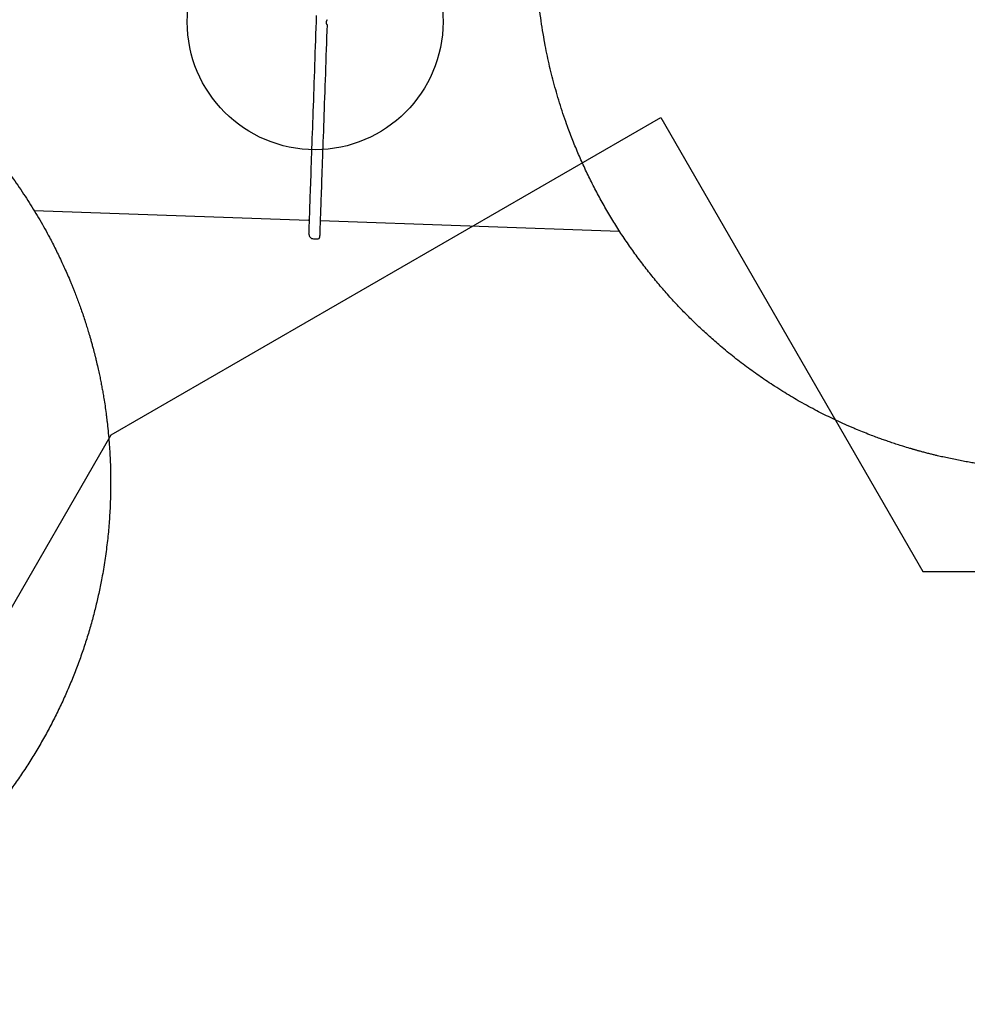
# Model space of a CAD drawing. Units: millimetres. Extents: x 19011 to 35561, y 25252 to 36612.
# Drawn here: x 25399 to 27252, y 29175 to 31100 of the extents above; entities that cross this region are included whole.
import ezdxf

# ---------------------------------------------------------------- set-up
doc = ezdxf.new("R2010")
doc.units = ezdxf.units.MM
doc.header["$LTSCALE"] = 500
doc.layers.add('OTWORY_MONTAŻOWE', color=1, linetype='Continuous')
doc.layers.add('WYLEWKI_BETONOWE', color=52, linetype='Continuous')

msp = doc.modelspace()

# ---------------------------------------------------------------- linework, layer by layer
at = {"color": 7, "linetype": 'Continuous', "lineweight": 25}
for p, q in [((25427.8, 30726.6), (25963.9, 30707.9)), ((25986.9, 30707.1), (26571.9, 30686.6)), ((25973.6, 30671.5), (25982.6, 30671.2))]:
    msp.add_line(p, q, dxfattribs=at)
at = {"color": 7, "linetype": 'Continuous', "lineweight": 25, "flags": 128}
for points in [[(25979.4, 31095.6), (25979.8, 31107.6)], [(25964.9, 30680.8), (25964.9, 30681), (25964.9, 30681.5), (25965, 30682.4), (25965, 30683.6), (25965.1, 30685.2), (25965.1, 30687.1), (25965.2, 30689.4), (25965.3, 30692), (25965.4, 30694.9), (25965.5, 30698.2), (25965.7, 30701.9), (25965.8, 30705.8), (25965.9, 30710.1), (25966.1, 30714.7), (25966.3, 30719.7), (25966.5, 30724.9), (25966.7, 30730.5), (25966.9, 30736.4), (25967.1, 30742.6), (25967.3, 30749), (25967.5, 30755.8), (25967.8, 30762.9), (25968, 30770.2), (25968.3, 30777.8), (25968.6, 30785.7), (25968.9, 30793.9), (25969.2, 30802.3), (25969.5, 30810.9), (25969.8, 30819.8), (25970.1, 30829), (25970.4, 30838.3), (25970.8, 30847.9), (25971.1, 30857.7), (25971.4, 30867.7), (25971.8, 30877.8), (25972.2, 30888.2), (25972.5, 30898.7), (25972.9, 30909.4), (25973.3, 30920.3), (25973.7, 30931.3), (25974.1, 30942.4), (25974.5, 30953.7), (25974.9, 30965.1), (25975.3, 30976.6), (25975.7, 30988.2), (25976.1, 30999.9), (25976.5, 31011.7), (25976.9, 31023.5), (25977.3, 31035.4), (25977.7, 31047.4), (25978.1, 31059.4), (25978.6, 31071.4), (25979, 31083.5), (25979.4, 31095.6)], [(26000.2, 31089.9), (25999.8, 31077.8), (25999.4, 31065.7), (25999, 31053.6), (25998.5, 31041.5), (25998.1, 31029.5), (25997.7, 31017.5), (25997.3, 31005.6), (25996.9, 30993.8), (25996.5, 30982.1), (25996, 30970.4), (25995.6, 30958.9), (25995.2, 30947.5), (25994.9, 30936.2), (25994.5, 30925), (25994.1, 30914), (25993.7, 30903.1), (25993.3, 30892.4), (25993, 30881.8), (25992.6, 30871.4), (25992.2, 30861.2), (25991.9, 30851.2), (25991.5, 30841.4), (25991.2, 30831.9), (25990.9, 30822.5), (25990.6, 30813.4), (25990.3, 30804.5), (25990, 30795.8), (25989.7, 30787.4), (25989.4, 30779.2), (25989.1, 30771.3), (25988.8, 30763.7), (25988.6, 30756.4), (25988.3, 30749.3), (25988.1, 30742.5), (25987.9, 30736), (25987.6, 30729.8), (25987.4, 30723.9), (25987.2, 30718.4), (25987.1, 30713.1), (25986.9, 30708.2), (25986.7, 30703.5), (25986.6, 30699.2), (25986.4, 30695.3), (25986.3, 30691.6), (25986.2, 30688.3), (25986.1, 30685.4), (25986, 30682.7), (25985.9, 30680.5), (25985.9, 30678.5), (25985.8, 30676.9), (25985.8, 30675.7), (25985.7, 30674.8), (25985.7, 30674.3), (25985.7, 30674.1), (25985.7, 30674.1)]]:
    msp.add_lwpolyline(points, dxfattribs=at)
at = {"color": 7, "linetype": 'Continuous', "lineweight": 25}
for centre, radius, start, end in [((25999.6, 31099.8), 1, 313.5847, 358), ((25999.2, 31090), 1, 358, 42.4153), ((25963.8, 30705.9), 2, 358, 88), ((25973.9, 30680.5), 9, 178, 268), ((25982.7, 30674.2), 3, 268, 358)]:
    msp.add_arc(centre, radius, start, end, dxfattribs=at)
for points, knots in [([(27554.1, 30227.7), (27547.2, 30226.9), (27533.3, 30225.3), (27512.6, 30223.4), (27492.2, 30221.9), (27472, 30220.8), (27452.1, 30220.2), (27432.2, 30219.9), (27412.7, 30220), (27395.4, 30220.5), (27380.2, 30221.1), (27366.6, 30221.8), (27352.8, 30222.8), (27339.5, 30223.8), (27326, 30225.1), (27312.3, 30226.6), (27301.6, 30227.9), (27294.5, 30228.8), (27291.1, 30229.3), (27287.6, 30229.8), (27284.2, 30230.2), (27280.7, 30230.7), (27277.2, 30231.3), (27271.4, 30232.1), (27263.1, 30233.5), (27252, 30235.3), (27240.4, 30237.5), (27228.2, 30239.8), (27215.9, 30242.4), (27204.3, 30244.9), (27194.8, 30247.1), (27186.9, 30249), (27180, 30250.7), (27172.5, 30252.6), (27165, 30254.6), (27158.2, 30256.5), (27153.3, 30257.8), (27149.9, 30258.8), (27147.9, 30259.3), (27146.1, 30259.9), (27144.4, 30260.4), (27142.2, 30261), (27136, 30262.8), (27126.7, 30265.6), (27114.9, 30269.4), (27104.4, 30272.8), (27094.6, 30276.2), (27085.1, 30279.5), (27075.1, 30283.2), (27063.5, 30287.5), (27050.6, 30292.6), (27040.2, 30296.8), (27033.5, 30299.6), (27030.1, 30301.1), (27026.7, 30302.5), (27023.4, 30303.9), (27020.1, 30305.3), (27012.4, 30308.7), (27000.4, 30314.2), (26984.3, 30321.8), (26968.7, 30329.5), (26953.1, 30337.6), (26937.3, 30346), (26921.4, 30354.9), (26906.1, 30363.9), (26890.7, 30373.3), (26875.7, 30382.8), (26861.2, 30392.3), (26847.5, 30401.7), (26833.9, 30411.3), (26820.2, 30421.3), (26806.3, 30431.7), (26792.6, 30442.5), (26779.1, 30453.5), (26763.1, 30466.9), (26744.9, 30482.9), (26724.5, 30501.8), (26704.5, 30521.4), (26684.9, 30541.7), (26665.7, 30562.8), (26646.9, 30584.6), (26628.5, 30607.1), (26610.7, 30630.4), (26593.4, 30654.3), (26576.6, 30678.9), (26560.5, 30704.2), (26545.2, 30730), (26530.6, 30756.1), (26516.9, 30782.5), (26504, 30809.2), (26491.9, 30836.2), (26480.6, 30863.4), (26471.1, 30888.4), (26463, 30911.3), (26456.3, 30931.9), (26450, 30952.6), (26444.2, 30973.1), (26438.9, 30993.4), (26434.1, 31013.6), (26429.7, 31033.8), (26425.5, 31055.6), (26421.5, 31078.8), (26417.8, 31103.5), (26414.8, 31127.9), (26412.6, 31150.2), (26411.1, 31170.5), (26410, 31189.2), (26409.2, 31207.5), (26408.8, 31225.5), (26408.7, 31243.1), (26408.9, 31261), (26409.5, 31278.6), (26410.2, 31295.1), (26411.2, 31310.6), (26412.1, 31321.9), (26412.7, 31329.6), (26413.1, 31333.7), (26413.5, 31337.7), (26413.9, 31341.8), (26414.3, 31345.9), (26415.1, 31353.1), (26416.3, 31363.4), (26418, 31377.1), (26420.1, 31391.3), (26422.3, 31405.7), (26424.7, 31419.3), (26427, 31431.9), (26429.4, 31443.8), (26431.9, 31456), (26434.1, 31465.6), (26435.6, 31472.3), (26436.5, 31475.9), (26437.4, 31479.6), (26438.1, 31482.6), (26438.8, 31485.3), (26439.4, 31487.8), (26440.2, 31491), (26441.1, 31494.4), (26442, 31498.1), (26443, 31501.8), (26444.1, 31506), (26445.3, 31510.4), (26446.6, 31514.9), (26448.2, 31520.7), (26450.2, 31527.6), (26452.2, 31534.3), (26453.6, 31538.9), (26454.6, 31541.9), (26455.5, 31544.8), (26456.5, 31548), (26457.6, 31551.6), (26458.8, 31555.4), (26460.1, 31559.2), (26462.5, 31566.5), (26466.1, 31576.9), (26469.7, 31587.1), (26472, 31593.4), (26473.1, 31596.2), (26474.1, 31599), (26475.2, 31601.7), (26476.2, 31604.4), (26477.2, 31607), (26480, 31614.3), (26484.7, 31626), (26491.3, 31641.8), (26497.9, 31656.9), (26504.9, 31672.1), (26512.2, 31687.4), (26519.9, 31702.8), (26527.6, 31717.6), (26535.6, 31732.5), (26545.3, 31749.6), (26556.8, 31769.1), (26570.2, 31790.6), (26584.3, 31811.9), (26599.1, 31833.3), (26609.7, 31847.5), (26614.9, 31854.5)], [0, 0, 0, 0, 0.008603, 0.017224, 0.025864, 0.034365, 0.042766, 0.051323, 0.060036, 0.068194, 0.074046, 0.080065, 0.08625, 0.09246, 0.098032, 0.104424, 0.111095, 0.11263, 0.11418, 0.115743, 0.117321, 0.118913, 0.120518, 0.122138, 0.12693, 0.132025, 0.137422, 0.14312, 0.149121, 0.15454, 0.159536, 0.162491, 0.165709, 0.169354, 0.173092, 0.176336, 0.179088, 0.180142, 0.181101, 0.181964, 0.182731, 0.183582, 0.185034, 0.19163, 0.196977, 0.202018, 0.206751, 0.211178, 0.215844, 0.221222, 0.228081, 0.234668, 0.236349, 0.23801, 0.239654, 0.241278, 0.242884, 0.244471, 0.252631, 0.260535, 0.268182, 0.275587, 0.283748, 0.291568, 0.299196, 0.306634, 0.314606, 0.321613, 0.328501, 0.335271, 0.342223, 0.349333, 0.356362, 0.363311, 0.370182, 0.381082, 0.39186, 0.402528, 0.413313, 0.424057, 0.434773, 0.445568, 0.456378, 0.467215, 0.478161, 0.48912, 0.500102, 0.510995, 0.521863, 0.53272, 0.543614, 0.554481, 0.565332, 0.573466, 0.581616, 0.589786, 0.597981, 0.60593, 0.61394, 0.622015, 0.630159, 0.640021, 0.650046, 0.660238, 0.66998, 0.677684, 0.685539, 0.693547, 0.700933, 0.708486, 0.716228, 0.724161, 0.731447, 0.737991, 0.744726, 0.746521, 0.748329, 0.750151, 0.751986, 0.753833, 0.755694, 0.761653, 0.767867, 0.774338, 0.781065, 0.787651, 0.793212, 0.798526, 0.804233, 0.810333, 0.812009, 0.813713, 0.815443, 0.817188, 0.81798, 0.819241, 0.820757, 0.822526, 0.824146, 0.825932, 0.827885, 0.830005, 0.832292, 0.834225, 0.838421, 0.842175, 0.843707, 0.845152, 0.846509, 0.847883, 0.849757, 0.851604, 0.853423, 0.855215, 0.86211, 0.868569, 0.869959, 0.871326, 0.872672, 0.873996, 0.875298, 0.876578, 0.877836, 0.885965, 0.89373, 0.90113, 0.908185, 0.916201, 0.923809, 0.931156, 0.938242, 0.945973, 0.956833, 0.967444, 0.97828, 0.989154, 1, 1, 1, 1]), ([(26000.3, 31099), (26000.2, 31099), (26000.2, 31099), (26000, 31098.8), (25999.7, 31098.5), (25999.3, 31097.8), (25998.7, 31096.7), (25998.3, 31095), (25998.5, 31093.2), (25999, 31092), (25999.5, 31091.2), (25999.8, 31090.9), (25999.9, 31090.7), (26000, 31090.6), (26000, 31090.6)], [0, 0, 0, 0, 0.046205, 0.0921749, 0.1456139, 0.2177421, 0.3149273, 0.4902583, 0.663918, 0.78189, 0.8561459, 0.9108273, 0.9546726, 1, 1, 1, 1]), ([(25371.2, 30809.8), (25375.3, 30804.2), (25383.7, 30793), (25395.7, 30776.1), (25407.2, 30759.1), (25418.2, 30742.2), (25428.7, 30725.3), (25438.9, 30708.2), (25448.6, 30691.2), (25456.8, 30676), (25463.9, 30662.5), (25470, 30650.4), (25476.1, 30638), (25481.9, 30625.9), (25487.5, 30613.6), (25493.1, 30601), (25497.3, 30591), (25500.1, 30584.4), (25501.4, 30581.2), (25502.7, 30578), (25504, 30574.8), (25505.3, 30571.5), (25506.6, 30568.3), (25508.7, 30562.8), (25511.7, 30554.9), (25515.6, 30544.4), (25519.6, 30533.3), (25523.7, 30521.5), (25527.6, 30509.6), (25531.2, 30498.3), (25534, 30489), (25536.4, 30481.2), (25538.3, 30474.3), (25540.4, 30466.9), (25542.4, 30459.4), (25544.3, 30452.6), (25545.5, 30447.6), (25546.4, 30444.3), (25546.9, 30442.2), (25547.3, 30440.4), (25547.8, 30438.7), (25548.3, 30436.5), (25549.8, 30430.2), (25552, 30420.7), (25554.7, 30408.6), (25557, 30397.8), (25559, 30387.7), (25560.8, 30377.7), (25562.7, 30367.3), (25564.7, 30355), (25566.8, 30341.3), (25568.3, 30330.3), (25569.2, 30323), (25569.7, 30319.3), (25570.1, 30315.7), (25570.6, 30312.1), (25571, 30308.5), (25571.9, 30300.1), (25573.2, 30287), (25574.6, 30269.3), (25575.8, 30252), (25576.6, 30234.4), (25577.1, 30216.5), (25577.3, 30198.3), (25577.2, 30180.5), (25576.8, 30162.5), (25576.1, 30144.8), (25575.1, 30127.4), (25573.9, 30110.9), (25572.4, 30094.3), (25570.5, 30077.4), (25568.4, 30060.2), (25565.9, 30042.9), (25563.2, 30025.7), (25559.6, 30005.3), (25554.8, 29981.5), (25548.6, 29954.3), (25541.6, 29927.2), (25533.8, 29900.1), (25525.2, 29872.9), (25515.7, 29845.7), (25505.4, 29818.6), (25494.2, 29791.5), (25482.1, 29764.5), (25469.1, 29737.7), (25455.3, 29711.1), (25440.7, 29684.9), (25425.4, 29659.3), (25409.4, 29634.2), (25392.7, 29609.7), (25375.4, 29585.7), (25357.4, 29562.3), (25340.5, 29541.5), (25324.7, 29523.1), (25310.3, 29507), (25295.5, 29491.2), (25280.7, 29475.9), (25265.7, 29461.2), (25250.6, 29446.9), (25235.3, 29433), (25218.6, 29418.5), (25200.5, 29403.4), (25180.9, 29387.9), (25161.3, 29373.1), (25143, 29360), (25126.3, 29348.5), (25110.6, 29338.2), (25095.1, 29328.4), (25079.7, 29319.1), (25064.5, 29310.2), (25048.9, 29301.4), (25033.4, 29293.1), (25018.8, 29285.5), (25004.8, 29278.6), (24994.6, 29273.7), (24987.6, 29270.4), (24983.9, 29268.7), (24980.2, 29267), (24976.5, 29265.3), (24972.7, 29263.6), (24966.1, 29260.7), (24956.5, 29256.6), (24943.8, 29251.2), (24930.5, 29245.9), (24916.9, 29240.7), (24904, 29235.9), (24891.9, 29231.6), (24880.5, 29227.7), (24868.6, 29223.9), (24859.2, 29220.9), (24852.6, 29218.9), (24849, 29217.8), (24845.4, 29216.8), (24842.5, 29215.9), (24839.8, 29215.1), (24837.3, 29214.4), (24834.1, 29213.5), (24830.7, 29212.6), (24827.1, 29211.6), (24823.3, 29210.5), (24819.2, 29209.4), (24814.7, 29208.2), (24810.3, 29207.1), (24804.3, 29205.6), (24797.4, 29203.9), (24790.6, 29202.3), (24785.9, 29201.2), (24782.8, 29200.5), (24779.8, 29199.8), (24776.6, 29199.1), (24772.9, 29198.3), (24769, 29197.5), (24765.1, 29196.6), (24757.6, 29195.1), (24746.8, 29193), (24736.2, 29191), (24729.5, 29189.9), (24726.6, 29189.4), (24723.7, 29188.9), (24720.8, 29188.4), (24718, 29188), (24715.2, 29187.5), (24707.4, 29186.3), (24695, 29184.5), (24677.9, 29182.4), (24661.6, 29180.6), (24644.9, 29179), (24628, 29177.7), (24610.8, 29176.6), (24594.1, 29175.9), (24577.3, 29175.4), (24557.6, 29175.2), (24535, 29175.4), (24509.7, 29176.3), (24484.1, 29177.8), (24458.2, 29180), (24440.7, 29182), (24431.9, 29183)], [0, 0, 0, 0, 0.008603, 0.017224, 0.025864, 0.034365, 0.042766, 0.051323, 0.060036, 0.068194, 0.074046, 0.080065, 0.08625, 0.09246, 0.098031, 0.104424, 0.111095, 0.11263, 0.11418, 0.115743, 0.117321, 0.118913, 0.120518, 0.122138, 0.12693, 0.132025, 0.137422, 0.14312, 0.149121, 0.15454, 0.159537, 0.162491, 0.165709, 0.169354, 0.173092, 0.176336, 0.179088, 0.180142, 0.181101, 0.181964, 0.182731, 0.183582, 0.185034, 0.19163, 0.196977, 0.202018, 0.206751, 0.211178, 0.215844, 0.221222, 0.228081, 0.234668, 0.236349, 0.23801, 0.239654, 0.241278, 0.242884, 0.244471, 0.252631, 0.260535, 0.268182, 0.275587, 0.283748, 0.291568, 0.299196, 0.306634, 0.314606, 0.321613, 0.328501, 0.335271, 0.342223, 0.349333, 0.356362, 0.363311, 0.370182, 0.381082, 0.39186, 0.402528, 0.413312, 0.424057, 0.434773, 0.445568, 0.456378, 0.467215, 0.478161, 0.48912, 0.500102, 0.510995, 0.521863, 0.53272, 0.543614, 0.554481, 0.565332, 0.573466, 0.581616, 0.589786, 0.597981, 0.60593, 0.61394, 0.622015, 0.630159, 0.640021, 0.650046, 0.660238, 0.66998, 0.677684, 0.685539, 0.693547, 0.700933, 0.708486, 0.716228, 0.724161, 0.731447, 0.737991, 0.744726, 0.746521, 0.748329, 0.750151, 0.751986, 0.753833, 0.755694, 0.761653, 0.767867, 0.774338, 0.781065, 0.787651, 0.793212, 0.798526, 0.804233, 0.810333, 0.812009, 0.813713, 0.815444, 0.817188, 0.81798, 0.819241, 0.820757, 0.822526, 0.824146, 0.825932, 0.827885, 0.830005, 0.832292, 0.834225, 0.838421, 0.842175, 0.843707, 0.845152, 0.846509, 0.847883, 0.849757, 0.851604, 0.853423, 0.855215, 0.86211, 0.868569, 0.869959, 0.871327, 0.872672, 0.873996, 0.875298, 0.876578, 0.877836, 0.885965, 0.89373, 0.90113, 0.908185, 0.916201, 0.92381, 0.931156, 0.938242, 0.945973, 0.956833, 0.967445, 0.97828, 0.989155, 1, 1, 1, 1])]:
    msp.add_open_spline(points, degree=3, knots=knots, dxfattribs=at)
at = {"layer": 'OTWORY_MONTAŻOWE'}
msp.add_circle((25976.9, 31095.6), 250, dxfattribs=at)
at = {"layer": 'WYLEWKI_BETONOWE'}
for p, q in [((25578.6, 30288.3), (26652.7, 30908.5)), ((26652.7, 30908.5), (27165, 30021)), ((24947.3, 29194.9), (25578.6, 30288.3)), ((27165, 30021), (27665.9, 30021))]:
    msp.add_line(p, q, dxfattribs=at)

doc.saveas('drawing.dxf')
